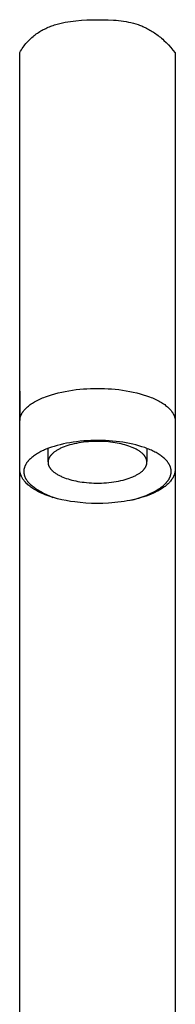
# Model space of a CAD drawing. Units: millimetres. Extents: x -257 to 256, y -421 to 421.
# Drawn here: x 153 to 181, y 244 to 421 of the extents above; entities that cross this region are included whole.
import ezdxf

# ---------------------------------------------------------------- set-up
doc = ezdxf.new("R2010")
doc.units = ezdxf.units.MM
doc.header["$MEASUREMENT"] = 0

msp = doc.modelspace()

# ---------------------------------------------------------------- linework, layer by layer
for p, q in [((159.21, 420.32), (159.44, 420.4)), ((159.44, 420.4), (159.91, 420.54)), ((159.91, 420.54), (160.38, 420.67)), ((160.38, 420.67), (160.86, 420.78)), ((160.86, 420.78), (161.35, 420.88)), ((161.35, 420.88), (161.83, 420.97)), ((161.83, 420.97), (162.32, 421.05)), ((162.32, 421.05), (162.81, 421.11)), ((162.81, 421.11), (163.3, 421.17)), ((163.3, 421.17), (164.29, 421.25)), ((164.29, 421.25), (165.28, 421.31)), ((165.28, 421.31), (166.26, 421.34)), ((166.26, 421.34), (168.18, 421.35)), ((168.18, 421.35), (169.12, 421.33)), ((169.12, 421.33), (170.05, 421.28)), ((170.05, 421.28), (170.51, 421.25)), ((170.51, 421.25), (170.96, 421.21)), ((170.96, 421.21), (171.41, 421.15)), ((171.41, 421.15), (171.86, 421.09)), ((171.86, 421.09), (172.31, 421.02)), ((172.31, 421.02), (172.75, 420.93)), ((172.75, 420.93), (173.19, 420.83)), ((173.19, 420.83), (173.63, 420.72)), ((173.63, 420.72), (174.06, 420.6)), ((174.06, 420.6), (174.49, 420.45)), ((174.49, 420.45), (174.71, 420.38)), ((174.71, 420.38), (174.92, 420.29)), ((155.76, 418.47), (155.96, 418.63)), ((155.96, 418.63), (156.16, 418.77)), ((156.16, 418.77), (156.36, 418.92)), ((156.36, 418.92), (156.57, 419.05)), ((156.57, 419.05), (156.78, 419.19)), ((156.78, 419.19), (156.99, 419.31)), ((156.99, 419.31), (157.2, 419.43)), ((157.2, 419.43), (157.42, 419.55)), ((157.42, 419.55), (157.63, 419.66)), ((157.63, 419.66), (157.85, 419.77)), ((157.85, 419.77), (158.07, 419.87)), ((158.07, 419.87), (158.3, 419.97)), ((158.3, 419.97), (158.52, 420.06)), ((158.52, 420.06), (158.75, 420.15)), ((158.75, 420.15), (158.98, 420.24)), ((158.98, 420.24), (159.21, 420.32)), ((174.92, 420.29), (175.14, 420.21)), ((175.14, 420.21), (175.35, 420.12)), ((175.35, 420.12), (175.57, 420.02)), ((175.57, 420.02), (175.78, 419.92)), ((175.78, 419.92), (175.99, 419.82)), ((175.99, 419.82), (176.2, 419.71)), ((176.2, 419.71), (176.41, 419.6)), ((176.41, 419.6), (176.62, 419.48)), ((176.62, 419.48), (176.83, 419.36)), ((176.83, 419.36), (177.04, 419.23)), ((177.04, 419.23), (177.25, 419.09)), ((177.25, 419.09), (177.46, 418.95)), ((177.46, 418.95), (177.67, 418.81)), ((177.67, 418.81), (177.88, 418.65)), ((177.88, 418.65), (178.09, 418.5)), ((153.95, 416.61), (154.12, 416.83)), ((154.12, 416.83), (154.29, 417.04)), ((154.29, 417.04), (154.46, 417.24)), ((154.46, 417.24), (154.64, 417.43)), ((154.64, 417.43), (154.82, 417.62)), ((154.82, 417.62), (155, 417.8)), ((155, 417.8), (155.18, 417.98)), ((155.18, 417.98), (155.37, 418.15)), ((155.37, 418.15), (155.57, 418.31)), ((155.57, 418.31), (155.76, 418.47)), ((178.09, 418.5), (178.3, 418.34)), ((178.3, 418.34), (178.5, 418.17)), ((178.5, 418.17), (178.71, 417.99)), ((178.71, 417.99), (178.92, 417.81)), ((178.92, 417.81), (179.12, 417.62)), ((179.12, 417.62), (179.53, 417.23)), ((179.53, 417.23), (179.95, 416.81)), ((179.95, 416.81), (180.36, 416.36)), ((153.17, 415.44), (153.32, 415.69)), ((153.17, 316.42), (153.17, 415.44)), ((153.32, 415.69), (153.47, 415.93)), ((153.47, 415.93), (153.63, 416.17)), ((153.63, 416.17), (153.79, 416.39)), ((153.79, 416.39), (153.95, 416.61)), ((180.36, 416.36), (180.76, 415.88)), ((180.76, 415.88), (181.17, 415.38)), ((181.17, 415.38), (181.17, 316.42)), ((163.32, 354.71), (163.97, 354.78)), ((163.97, 354.78), (164.63, 354.84)), ((164.63, 354.84), (165.27, 354.88)), ((165.27, 354.88), (165.91, 354.91)), ((165.91, 354.91), (166.55, 354.93)), ((166.55, 354.93), (167.17, 354.94)), ((167.17, 354.94), (167.8, 354.93)), ((167.8, 354.93), (168.43, 354.91)), ((168.43, 354.91), (169.07, 354.88)), ((169.07, 354.88), (169.72, 354.84)), ((169.72, 354.84), (170.37, 354.78)), ((170.37, 354.78), (171.02, 354.71)), ((153.17, 354.46), (153.17, 349.15)), ((156.54, 352.87), (156.77, 352.98)), ((156.77, 352.98), (157.02, 353.09)), ((157.02, 353.09), (157.27, 353.2)), ((157.27, 353.2), (157.53, 353.31)), ((157.53, 353.31), (157.8, 353.41)), ((157.8, 353.41), (158.35, 353.61)), ((158.35, 353.61), (158.92, 353.8)), ((158.92, 353.8), (159.51, 353.97)), ((159.51, 353.97), (160.12, 354.13)), ((160.12, 354.13), (160.74, 354.27)), ((160.74, 354.27), (161.38, 354.4)), ((161.38, 354.4), (162.02, 354.52)), ((162.02, 354.52), (162.67, 354.62)), ((162.67, 354.62), (163.32, 354.71)), ((171.02, 354.71), (171.68, 354.62)), ((171.68, 354.62), (172.33, 354.52)), ((172.33, 354.52), (172.97, 354.4)), ((172.97, 354.4), (173.6, 354.27)), ((173.6, 354.27), (174.23, 354.13)), ((174.23, 354.13), (174.83, 353.97)), ((174.83, 353.97), (175.42, 353.8)), ((175.42, 353.8), (176, 353.61)), ((176, 353.61), (176.55, 353.41)), ((176.55, 353.41), (176.81, 353.31)), ((176.81, 353.31), (177.07, 353.2)), ((177.07, 353.2), (177.32, 353.09)), ((177.32, 353.09), (177.57, 352.98)), ((177.57, 352.98), (177.81, 352.87)), ((181.17, 354.46), (181.17, 349.15)), ((154.09, 351.13), (154.16, 351.2)), ((154.16, 351.2), (154.22, 351.26)), ((154.22, 351.26), (154.29, 351.33)), ((154.29, 351.33), (154.43, 351.47)), ((154.43, 351.47), (154.58, 351.6)), ((154.58, 351.6), (154.74, 351.74)), ((154.74, 351.74), (154.9, 351.87)), ((154.9, 351.87), (155.08, 352)), ((155.08, 352), (155.26, 352.13)), ((155.26, 352.13), (155.45, 352.26)), ((155.45, 352.26), (155.65, 352.38)), ((155.65, 352.38), (155.86, 352.51)), ((155.86, 352.51), (156.08, 352.63)), ((156.08, 352.63), (156.3, 352.75)), ((156.3, 352.75), (156.54, 352.87)), ((177.81, 352.87), (178.04, 352.75)), ((178.04, 352.75), (178.27, 352.63)), ((178.27, 352.63), (178.48, 352.51)), ((178.48, 352.51), (178.69, 352.38)), ((178.69, 352.38), (178.89, 352.26)), ((178.89, 352.26), (179.08, 352.13)), ((179.08, 352.13), (179.27, 352)), ((179.27, 352), (179.44, 351.87)), ((179.44, 351.87), (179.61, 351.74)), ((179.61, 351.74), (179.77, 351.6)), ((179.77, 351.6), (179.92, 351.47)), ((179.92, 351.47), (180.06, 351.33)), ((180.06, 351.33), (180.12, 351.26)), ((180.12, 351.26), (180.19, 351.2)), ((180.19, 351.2), (180.25, 351.13)), ((153.19, 349.35), (153.2, 349.42)), ((153.2, 349.42), (153.22, 349.48)), ((153.22, 349.48), (153.23, 349.55)), ((153.23, 349.55), (153.24, 349.62)), ((153.24, 349.62), (153.26, 349.69)), ((153.26, 349.69), (153.28, 349.75)), ((153.28, 349.75), (153.3, 349.82)), ((153.3, 349.82), (153.33, 349.89)), ((153.33, 349.89), (153.35, 349.96)), ((153.35, 349.96), (153.38, 350.03)), ((153.38, 350.03), (153.41, 350.1)), ((153.41, 350.1), (153.44, 350.16)), ((153.44, 350.16), (153.47, 350.23)), ((153.47, 350.23), (153.51, 350.3)), ((153.51, 350.3), (153.54, 350.37)), ((153.54, 350.37), (153.58, 350.44)), ((153.58, 350.44), (153.62, 350.51)), ((153.62, 350.51), (153.67, 350.58)), ((153.67, 350.58), (153.71, 350.65)), ((153.71, 350.65), (153.76, 350.72)), ((153.76, 350.72), (153.81, 350.78)), ((153.81, 350.78), (153.86, 350.85)), ((153.86, 350.85), (153.92, 350.92)), ((153.92, 350.92), (153.97, 350.99)), ((153.97, 350.99), (154.03, 351.06)), ((154.03, 351.06), (154.09, 351.13)), ((180.25, 351.13), (180.31, 351.06)), ((180.31, 351.06), (180.37, 350.99)), ((180.37, 350.99), (180.43, 350.92)), ((180.43, 350.92), (180.48, 350.85)), ((180.48, 350.85), (180.53, 350.78)), ((180.53, 350.78), (180.58, 350.72)), ((180.58, 350.72), (180.63, 350.65)), ((180.63, 350.65), (180.68, 350.58)), ((180.68, 350.58), (180.72, 350.51)), ((180.72, 350.51), (180.76, 350.44)), ((180.76, 350.44), (180.8, 350.37)), ((180.8, 350.37), (180.84, 350.3)), ((180.84, 350.3), (180.87, 350.23)), ((180.87, 350.23), (180.91, 350.16)), ((180.91, 350.16), (180.94, 350.1)), ((180.94, 350.1), (180.97, 350.03)), ((180.97, 350.03), (180.99, 349.96)), ((180.99, 349.96), (181.02, 349.89)), ((181.02, 349.89), (181.04, 349.82)), ((181.04, 349.82), (181.06, 349.75)), ((181.06, 349.75), (181.08, 349.69)), ((181.08, 349.69), (181.1, 349.62)), ((181.1, 349.62), (181.12, 349.55)), ((181.12, 349.55), (181.13, 349.48)), ((181.13, 349.48), (181.14, 349.42)), ((181.14, 349.42), (181.15, 349.35)), ((153.17, 349.08), (153.18, 349.15)), ((153.17, 349.02), (153.17, 349.08)), ((153.17, 348.89), (153.17, 349.02)), ((153.17, 340.41), (153.17, 348.75)), ((153.18, 349.22), (153.19, 349.28)), ((153.18, 349.15), (153.18, 349.22)), ((153.19, 349.28), (153.19, 349.35)), ((181.15, 349.35), (181.16, 349.28)), ((181.16, 349.28), (181.16, 349.22)), ((181.16, 349.22), (181.17, 349.15)), ((181.17, 349.15), (181.17, 349.08)), ((181.17, 349.08), (181.17, 349.02)), ((181.17, 348.75), (181.17, 340.41)), ((158.37, 344.15), (157.89, 343.96)), ((158.27, 341.72), (158.27, 344.11)), ((158.87, 344.33), (158.37, 344.15)), ((159.39, 344.49), (158.87, 344.33)), ((159.92, 344.65), (159.39, 344.49)), ((160.47, 344.79), (159.92, 344.65)), ((160.54, 344.14), (160.4, 344.07)), ((161.03, 344.92), (160.47, 344.79)), ((160.69, 344.21), (160.54, 344.14)), ((160.84, 344.27), (160.69, 344.21)), ((161.15, 344.4), (160.84, 344.27)), ((161.6, 345.04), (161.03, 344.92)), ((161.48, 344.52), (161.15, 344.4)), ((161.83, 344.64), (161.48, 344.52)), ((162.19, 345.15), (161.6, 345.04)), ((162.19, 344.75), (161.83, 344.64)), ((162.79, 345.25), (162.19, 345.15)), ((162.57, 344.85), (162.19, 344.75)), ((162.97, 344.95), (162.57, 344.85)), ((163.41, 345.33), (162.79, 345.25)), ((163.38, 345.03), (162.97, 344.95)), ((163.8, 345.11), (163.38, 345.03)), ((164.04, 345.4), (163.41, 345.33)), ((164.23, 345.18), (163.8, 345.11)), ((164.69, 345.46), (164.04, 345.4)), ((164.67, 345.24), (164.23, 345.18)), ((165.11, 345.29), (164.67, 345.24)), ((165.34, 345.51), (164.69, 345.46)), ((165.56, 345.33), (165.11, 345.29)), ((165.99, 345.54), (165.34, 345.51)), ((166.02, 345.36), (165.56, 345.33)), ((166.65, 345.56), (165.99, 345.54)), ((166.47, 345.38), (166.02, 345.36)), ((166.92, 345.39), (166.47, 345.38)), ((167.31, 345.56), (166.65, 345.56)), ((167.38, 345.39), (166.92, 345.39)), ((167.96, 345.55), (167.31, 345.56)), ((167.82, 345.38), (167.38, 345.39)), ((168.26, 345.36), (167.82, 345.38)), ((168.62, 345.53), (167.96, 345.55)), ((168.7, 345.34), (168.26, 345.36)), ((169.26, 345.49), (168.62, 345.53)), ((169.13, 345.3), (168.7, 345.34)), ((169.54, 345.26), (169.13, 345.3)), ((169.9, 345.44), (169.26, 345.49)), ((169.95, 345.21), (169.54, 345.26)), ((170.52, 345.38), (169.9, 345.44)), ((170.34, 345.15), (169.95, 345.21)), ((170.72, 345.08), (170.34, 345.15)), ((171.14, 345.3), (170.52, 345.38)), ((171.09, 345.01), (170.72, 345.08)), ((171.44, 344.93), (171.09, 345.01)), ((171.74, 345.22), (171.14, 345.3)), ((171.78, 344.85), (171.44, 344.93)), ((172.34, 345.12), (171.74, 345.22)), ((172.12, 344.76), (171.78, 344.85)), ((172.46, 344.66), (172.12, 344.76)), ((172.93, 345.01), (172.34, 345.12)), ((172.79, 344.55), (172.46, 344.66)), ((173.11, 344.43), (172.79, 344.55)), ((173.51, 344.88), (172.93, 345.01)), ((173.42, 344.31), (173.11, 344.43)), ((173.58, 344.24), (173.42, 344.31)), ((174.08, 344.74), (173.51, 344.88)), ((173.73, 344.18), (173.58, 344.24)), ((173.87, 344.11), (173.73, 344.18)), ((174.01, 344.04), (173.87, 344.11)), ((174.63, 344.59), (174.08, 344.74)), ((175.16, 344.43), (174.63, 344.59)), ((175.68, 344.26), (175.16, 344.43)), ((176.17, 344.07), (175.68, 344.26)), ((176.07, 344.11), (176.07, 341.74)), ((155.22, 342.39), (155.09, 342.26)), ((155.37, 342.51), (155.22, 342.39)), ((155.52, 342.63), (155.37, 342.51)), ((155.68, 342.75), (155.52, 342.63)), ((155.85, 342.87), (155.68, 342.75)), ((156.02, 342.99), (155.85, 342.87)), ((156.2, 343.11), (156.02, 342.99)), ((156.39, 343.22), (156.2, 343.11)), ((156.59, 343.33), (156.39, 343.22)), ((156.79, 343.44), (156.59, 343.33)), ((157, 343.55), (156.79, 343.44)), ((157.21, 343.66), (157, 343.55)), ((157.43, 343.76), (157.21, 343.66)), ((157.66, 343.86), (157.43, 343.76)), ((157.89, 343.96), (157.66, 343.86)), ((158.42, 342.32), (158.4, 342.28)), ((158.44, 342.37), (158.42, 342.32)), ((158.47, 342.41), (158.44, 342.37)), ((158.49, 342.46), (158.47, 342.41)), ((158.51, 342.5), (158.49, 342.46)), ((158.54, 342.55), (158.51, 342.5)), ((158.57, 342.59), (158.54, 342.55)), ((158.59, 342.63), (158.57, 342.59)), ((158.62, 342.68), (158.59, 342.63)), ((158.65, 342.72), (158.62, 342.68)), ((158.68, 342.76), (158.65, 342.72)), ((158.72, 342.8), (158.68, 342.76)), ((158.75, 342.85), (158.72, 342.8)), ((158.78, 342.89), (158.75, 342.85)), ((158.82, 342.93), (158.78, 342.89)), ((158.86, 342.97), (158.82, 342.93)), ((158.93, 343.05), (158.86, 342.97)), ((159.01, 343.13), (158.93, 343.05)), ((159.09, 343.21), (159.01, 343.13)), ((159.18, 343.29), (159.09, 343.21)), ((159.27, 343.36), (159.18, 343.29)), ((159.36, 343.44), (159.27, 343.36)), ((159.46, 343.51), (159.36, 343.44)), ((159.56, 343.58), (159.46, 343.51)), ((159.67, 343.65), (159.56, 343.58)), ((159.78, 343.72), (159.67, 343.65)), ((159.89, 343.8), (159.78, 343.72)), ((160.01, 343.87), (159.89, 343.8)), ((160.14, 343.94), (160.01, 343.87)), ((160.27, 344.01), (160.14, 343.94)), ((160.4, 344.07), (160.27, 344.01)), ((174.15, 343.96), (174.01, 344.04)), ((174.29, 343.89), (174.15, 343.96)), ((174.42, 343.81), (174.29, 343.89)), ((174.55, 343.74), (174.42, 343.81)), ((174.67, 343.66), (174.55, 343.74)), ((174.79, 343.58), (174.67, 343.66)), ((174.91, 343.49), (174.79, 343.58)), ((175.02, 343.41), (174.91, 343.49)), ((175.12, 343.32), (175.02, 343.41)), ((175.22, 343.24), (175.12, 343.32)), ((175.32, 343.15), (175.22, 343.24)), ((175.36, 343.1), (175.32, 343.15)), ((175.41, 343.06), (175.36, 343.1)), ((175.45, 343.01), (175.41, 343.06)), ((175.49, 342.97), (175.45, 343.01)), ((175.53, 342.92), (175.49, 342.97)), ((175.57, 342.88), (175.53, 342.92)), ((175.61, 342.83), (175.57, 342.88)), ((175.64, 342.78), (175.61, 342.83)), ((175.68, 342.74), (175.64, 342.78)), ((175.71, 342.69), (175.68, 342.74)), ((175.74, 342.64), (175.71, 342.69)), ((175.77, 342.6), (175.74, 342.64)), ((175.8, 342.55), (175.77, 342.6)), ((175.83, 342.5), (175.8, 342.55)), ((175.86, 342.46), (175.83, 342.5)), ((175.88, 342.41), (175.86, 342.46)), ((175.9, 342.36), (175.88, 342.41)), ((175.93, 342.31), (175.9, 342.36)), ((175.95, 342.26), (175.93, 342.31)), ((176.41, 343.98), (176.17, 344.07)), ((176.65, 343.88), (176.41, 343.98)), ((176.87, 343.78), (176.65, 343.88)), ((177.1, 343.68), (176.87, 343.78)), ((177.31, 343.57), (177.1, 343.68)), ((177.52, 343.46), (177.31, 343.57)), ((177.72, 343.36), (177.52, 343.46)), ((177.91, 343.25), (177.72, 343.36)), ((178.1, 343.13), (177.91, 343.25)), ((178.28, 343.02), (178.1, 343.13)), ((178.45, 342.9), (178.28, 343.02)), ((178.62, 342.79), (178.45, 342.9)), ((178.78, 342.67), (178.62, 342.79)), ((178.93, 342.55), (178.78, 342.67)), ((179.07, 342.43), (178.93, 342.55)), ((179.21, 342.31), (179.07, 342.43)), ((179.34, 342.19), (179.21, 342.31)), ((153.99, 340.57), (153.97, 340.5)), ((154.01, 340.63), (153.99, 340.57)), ((154.03, 340.7), (154.01, 340.63)), ((154.05, 340.77), (154.03, 340.7)), ((154.07, 340.84), (154.05, 340.77)), ((154.1, 340.91), (154.07, 340.84)), ((154.13, 340.97), (154.1, 340.91)), ((154.16, 341.04), (154.13, 340.97)), ((154.19, 341.11), (154.16, 341.04)), ((154.23, 341.17), (154.19, 341.11)), ((154.26, 341.24), (154.23, 341.17)), ((154.3, 341.31), (154.26, 341.24)), ((154.34, 341.37), (154.3, 341.31)), ((154.38, 341.44), (154.34, 341.37)), ((154.42, 341.5), (154.38, 341.44)), ((154.47, 341.57), (154.42, 341.5)), ((154.51, 341.63), (154.47, 341.57)), ((154.56, 341.7), (154.51, 341.63)), ((154.61, 341.76), (154.56, 341.7)), ((154.67, 341.82), (154.61, 341.76)), ((154.72, 341.89), (154.67, 341.82)), ((154.78, 341.95), (154.72, 341.89)), ((154.83, 342.01), (154.78, 341.95)), ((154.96, 342.14), (154.83, 342.01)), ((155.09, 342.26), (154.96, 342.14)), ((158.28, 341.77), (158.27, 341.72)), ((158.27, 341.72), (158.27, 341.67)), ((158.27, 341.67), (158.27, 341.62)), ((158.27, 341.62), (158.27, 341.57)), ((158.27, 341.57), (158.28, 341.53)), ((158.29, 341.86), (158.28, 341.81)), ((158.28, 341.81), (158.28, 341.77)), ((158.28, 341.53), (158.28, 341.48)), ((158.28, 341.48), (158.29, 341.43)), ((158.3, 341.91), (158.29, 341.86)), ((158.29, 341.43), (158.29, 341.38)), ((158.29, 341.38), (158.3, 341.34)), ((158.31, 341.95), (158.3, 341.91)), ((158.3, 341.34), (158.31, 341.29)), ((158.32, 342), (158.31, 341.95)), ((158.31, 341.29), (158.32, 341.24)), ((158.33, 342.05), (158.32, 342)), ((158.32, 341.24), (158.33, 341.19)), ((158.34, 342.09), (158.33, 342.05)), ((158.33, 341.19), (158.35, 341.14)), ((158.35, 342.14), (158.34, 342.09)), ((158.37, 342.19), (158.35, 342.14)), ((158.35, 341.14), (158.36, 341.1)), ((158.36, 341.1), (158.38, 341.05)), ((158.39, 342.23), (158.37, 342.19)), ((158.38, 341.05), (158.4, 341)), ((158.4, 342.28), (158.39, 342.23)), ((158.4, 341), (158.42, 340.95)), ((158.42, 340.95), (158.44, 340.9)), ((158.44, 340.9), (158.46, 340.86)), ((158.46, 340.86), (158.49, 340.81)), ((158.49, 340.81), (158.51, 340.76)), ((158.51, 340.76), (158.54, 340.71)), ((158.54, 340.71), (158.57, 340.67)), ((158.57, 340.67), (158.6, 340.62)), ((158.6, 340.62), (158.63, 340.57)), ((158.63, 340.57), (158.67, 340.53)), ((175.66, 340.5), (175.69, 340.54)), ((175.69, 340.54), (175.72, 340.59)), ((175.72, 340.59), (175.75, 340.63)), ((175.75, 340.63), (175.78, 340.67)), ((175.78, 340.67), (175.81, 340.72)), ((175.81, 340.72), (175.83, 340.76)), ((175.83, 340.76), (175.86, 340.81)), ((175.86, 340.81), (175.88, 340.85)), ((175.88, 340.85), (175.9, 340.9)), ((175.9, 340.9), (175.92, 340.94)), ((175.92, 340.94), (175.94, 340.99)), ((175.94, 340.99), (175.96, 341.03)), ((175.96, 342.22), (175.95, 342.26)), ((175.98, 342.17), (175.96, 342.22)), ((175.96, 341.03), (175.98, 341.08)), ((176, 342.12), (175.98, 342.17)), ((175.98, 341.08), (175.99, 341.12)), ((175.99, 341.12), (176.01, 341.17)), ((176.01, 342.07), (176, 342.12)), ((176.02, 342.03), (176.01, 342.07)), ((176.01, 341.17), (176.02, 341.22)), ((176.04, 341.98), (176.02, 342.03)), ((176.02, 341.22), (176.03, 341.26)), ((176.03, 341.26), (176.04, 341.31)), ((176.04, 341.93), (176.04, 341.98)), ((176.05, 341.88), (176.04, 341.93)), ((176.04, 341.31), (176.05, 341.36)), ((176.06, 341.83), (176.05, 341.88)), ((176.05, 341.36), (176.06, 341.4)), ((176.07, 341.79), (176.06, 341.83)), ((176.06, 341.45), (176.07, 341.5)), ((176.06, 341.4), (176.06, 341.45)), ((176.07, 341.74), (176.07, 341.79)), ((176.07, 341.69), (176.07, 341.74)), ((176.07, 341.64), (176.07, 341.69)), ((176.07, 341.59), (176.07, 341.64)), ((176.07, 341.55), (176.07, 341.59)), ((176.07, 341.5), (176.07, 341.55)), ((179.46, 342.06), (179.34, 342.19)), ((179.52, 342), (179.46, 342.06)), ((179.58, 341.94), (179.52, 342)), ((179.64, 341.87), (179.58, 341.94)), ((179.69, 341.81), (179.64, 341.87)), ((179.75, 341.74), (179.69, 341.81)), ((179.8, 341.68), (179.75, 341.74)), ((179.85, 341.61), (179.8, 341.68)), ((179.89, 341.54), (179.85, 341.61)), ((179.94, 341.48), (179.89, 341.54)), ((179.98, 341.41), (179.94, 341.48)), ((180.02, 341.34), (179.98, 341.41)), ((180.06, 341.28), (180.02, 341.34)), ((180.1, 341.21), (180.06, 341.28)), ((180.14, 341.14), (180.1, 341.21)), ((180.17, 341.07), (180.14, 341.14)), ((180.2, 341.01), (180.17, 341.07)), ((180.23, 340.94), (180.2, 341.01)), ((180.26, 340.87), (180.23, 340.94)), ((180.29, 340.8), (180.26, 340.87)), ((180.31, 340.73), (180.29, 340.8)), ((180.33, 340.66), (180.31, 340.73)), ((180.35, 340.59), (180.33, 340.66)), ((180.37, 340.52), (180.35, 340.59)), ((153.17, 340.32), (153.17, 340.41)), ((153.18, 340.24), (153.17, 340.32)), ((153.18, 340.15), (153.18, 340.24)), ((153.19, 340.07), (153.18, 340.15)), ((153.2, 339.99), (153.19, 340.07)), ((153.22, 339.9), (153.2, 339.99)), ((153.23, 339.82), (153.22, 339.9)), ((153.25, 339.73), (153.23, 339.82)), ((153.27, 339.65), (153.25, 339.73)), ((153.29, 339.57), (153.27, 339.65)), ((153.32, 339.49), (153.29, 339.57)), ((153.35, 339.41), (153.32, 339.49)), ((153.38, 339.33), (153.35, 339.41)), ((153.41, 339.25), (153.38, 339.33)), ((153.44, 339.17), (153.41, 339.25)), ((153.47, 339.09), (153.44, 339.17)), ((153.51, 339.01), (153.47, 339.09)), ((153.56, 338.93), (153.51, 339.01)), ((153.6, 338.84), (153.56, 338.93)), ((153.65, 338.76), (153.6, 338.84)), ((153.7, 338.68), (153.65, 338.76)), ((153.92, 340.15), (153.91, 340.08)), ((153.91, 340.08), (153.91, 340.01)), ((153.91, 340.01), (153.91, 339.94)), ((153.91, 339.94), (153.91, 339.87)), ((153.91, 339.87), (153.91, 339.8)), ((153.91, 339.8), (153.92, 339.73)), ((153.93, 340.29), (153.92, 340.22)), ((153.92, 340.22), (153.92, 340.15)), ((153.92, 339.73), (153.93, 339.66)), ((153.94, 340.36), (153.93, 340.29)), ((153.93, 339.66), (153.94, 339.6)), ((153.96, 340.43), (153.94, 340.36)), ((153.94, 339.6), (153.95, 339.53)), ((153.95, 339.53), (153.96, 339.46)), ((153.97, 340.5), (153.96, 340.43)), ((153.96, 339.46), (153.98, 339.39)), ((153.98, 339.39), (153.99, 339.32)), ((153.99, 339.32), (154.01, 339.25)), ((154.01, 339.25), (154.04, 339.18)), ((154.04, 339.18), (154.06, 339.11)), ((154.06, 339.11), (154.09, 339.04)), ((154.09, 339.04), (154.11, 338.97)), ((154.11, 338.97), (154.14, 338.9)), ((154.14, 338.9), (154.17, 338.84)), ((154.17, 338.84), (154.21, 338.77)), ((154.21, 338.77), (154.24, 338.7)), ((158.67, 340.53), (158.7, 340.48)), ((158.7, 340.48), (158.74, 340.43)), ((158.74, 340.43), (158.77, 340.39)), ((158.77, 340.39), (158.81, 340.34)), ((158.81, 340.34), (158.85, 340.3)), ((158.85, 340.3), (158.89, 340.25)), ((158.89, 340.25), (158.94, 340.21)), ((158.94, 340.21), (158.98, 340.16)), ((158.98, 340.16), (159.03, 340.12)), ((159.03, 340.12), (159.12, 340.03)), ((159.12, 340.03), (159.22, 339.94)), ((159.22, 339.94), (159.33, 339.86)), ((159.33, 339.86), (159.44, 339.77)), ((159.44, 339.77), (159.55, 339.69)), ((159.55, 339.69), (159.67, 339.61)), ((159.67, 339.61), (159.8, 339.53)), ((159.8, 339.53), (159.92, 339.45)), ((159.92, 339.45), (160.05, 339.37)), ((160.05, 339.37), (160.19, 339.3)), ((160.19, 339.3), (160.33, 339.23)), ((160.33, 339.23), (160.47, 339.16)), ((160.47, 339.16), (160.62, 339.09)), ((160.62, 339.09), (160.77, 339.02)), ((160.77, 339.02), (160.92, 338.95)), ((160.92, 338.95), (161.23, 338.83)), ((161.23, 338.83), (161.56, 338.71)), ((172.86, 338.74), (173.19, 338.86)), ((173.19, 338.86), (173.51, 338.99)), ((173.51, 338.99), (173.66, 339.06)), ((173.66, 339.06), (173.8, 339.12)), ((173.8, 339.12), (173.94, 339.19)), ((173.94, 339.19), (174.08, 339.26)), ((174.08, 339.26), (174.21, 339.33)), ((174.21, 339.33), (174.33, 339.4)), ((174.33, 339.4), (174.45, 339.47)), ((174.45, 339.47), (174.57, 339.54)), ((174.57, 339.54), (174.68, 339.61)), ((174.68, 339.61), (174.79, 339.68)), ((174.79, 339.68), (174.89, 339.76)), ((174.89, 339.76), (174.98, 339.83)), ((174.98, 339.83), (175.08, 339.9)), ((175.08, 339.9), (175.17, 339.98)), ((175.17, 339.98), (175.25, 340.05)), ((175.25, 340.05), (175.33, 340.13)), ((175.33, 340.13), (175.41, 340.21)), ((175.41, 340.21), (175.49, 340.29)), ((175.49, 340.29), (175.53, 340.33)), ((175.53, 340.33), (175.56, 340.38)), ((175.56, 340.38), (175.6, 340.42)), ((175.6, 340.42), (175.63, 340.46)), ((175.63, 340.46), (175.66, 340.5)), ((180.12, 338.74), (180.15, 338.8)), ((180.15, 338.8), (180.19, 338.87)), ((180.19, 338.87), (180.22, 338.94)), ((180.22, 338.94), (180.24, 339)), ((180.24, 339), (180.27, 339.07)), ((180.27, 339.07), (180.3, 339.14)), ((180.3, 339.14), (180.32, 339.21)), ((180.32, 339.21), (180.34, 339.28)), ((180.34, 339.28), (180.36, 339.34)), ((180.36, 339.34), (180.37, 339.41)), ((180.38, 340.45), (180.37, 340.52)), ((180.37, 339.41), (180.39, 339.48)), ((180.4, 340.38), (180.38, 340.45)), ((180.39, 339.48), (180.4, 339.55)), ((180.41, 340.32), (180.4, 340.38)), ((180.4, 339.55), (180.41, 339.62)), ((180.42, 340.25), (180.41, 340.32)), ((180.41, 339.62), (180.42, 339.69)), ((180.43, 340.18), (180.42, 340.25)), ((180.42, 339.69), (180.43, 339.76)), ((180.43, 340.11), (180.43, 340.18)), ((180.44, 340.04), (180.43, 340.11)), ((180.43, 339.83), (180.44, 339.9)), ((180.43, 339.76), (180.43, 339.83)), ((180.44, 339.97), (180.44, 340.04)), ((180.44, 339.9), (180.44, 339.97)), ((180.73, 338.83), (180.69, 338.76)), ((180.77, 338.89), (180.73, 338.83)), ((180.8, 338.96), (180.77, 338.89)), ((180.84, 339.03), (180.8, 338.96)), ((180.87, 339.1), (180.84, 339.03)), ((180.9, 339.16), (180.87, 339.1)), ((180.93, 339.23), (180.9, 339.16)), ((180.96, 339.3), (180.93, 339.23)), ((180.99, 339.37), (180.96, 339.3)), ((181.01, 339.44), (180.99, 339.37)), ((181.03, 339.51), (181.01, 339.44)), ((181.05, 339.58), (181.03, 339.51)), ((181.07, 339.65), (181.05, 339.58)), ((181.09, 339.72), (181.07, 339.65)), ((181.11, 339.79), (181.09, 339.72)), ((181.12, 339.87), (181.11, 339.79)), ((181.14, 339.96), (181.12, 339.87)), ((181.15, 340.05), (181.14, 339.96)), ((181.16, 340.14), (181.15, 340.05)), ((181.17, 340.23), (181.16, 340.14)), ((181.17, 340.41), (181.17, 340.32)), ((181.17, 340.32), (181.17, 340.23)), ((153.75, 338.6), (153.7, 338.68)), ((153.8, 338.53), (153.75, 338.6)), ((153.85, 338.45), (153.8, 338.53)), ((153.91, 338.38), (153.85, 338.45)), ((153.97, 338.3), (153.91, 338.38)), ((154.03, 338.23), (153.97, 338.3)), ((154.09, 338.16), (154.03, 338.23)), ((154.15, 338.08), (154.09, 338.16)), ((154.21, 338.02), (154.15, 338.08)), ((154.34, 337.88), (154.21, 338.02)), ((154.24, 338.7), (154.28, 338.63)), ((154.28, 338.63), (154.32, 338.57)), ((154.32, 338.57), (154.36, 338.5)), ((154.42, 337.8), (154.34, 337.88)), ((154.36, 338.5), (154.41, 338.43)), ((154.41, 338.43), (154.45, 338.37)), ((154.5, 337.72), (154.42, 337.8)), ((154.45, 338.37), (154.5, 338.3)), ((154.5, 338.3), (154.55, 338.23)), ((154.66, 337.58), (154.5, 337.72)), ((154.55, 338.23), (154.6, 338.17)), ((154.6, 338.17), (154.65, 338.1)), ((154.65, 338.1), (154.71, 338.04)), ((154.82, 337.43), (154.66, 337.58)), ((154.71, 338.04), (154.76, 337.98)), ((154.76, 337.98), (154.82, 337.91)), ((154.82, 337.91), (154.88, 337.85)), ((154.99, 337.3), (154.82, 337.43)), ((154.88, 337.85), (155.01, 337.72)), ((155.17, 337.16), (154.99, 337.3)), ((155.01, 337.72), (155.14, 337.6)), ((155.14, 337.6), (155.27, 337.48)), ((155.35, 337.04), (155.17, 337.16)), ((155.27, 337.48), (155.42, 337.36)), ((155.53, 336.91), (155.35, 337.04)), ((155.42, 337.36), (155.58, 337.23)), ((155.58, 337.23), (155.75, 337.11)), ((155.75, 337.11), (155.93, 336.98)), ((161.56, 338.71), (161.89, 338.61)), ((161.89, 338.61), (162.22, 338.51)), ((162.22, 338.51), (162.56, 338.41)), ((162.56, 338.41), (162.91, 338.33)), ((162.91, 338.33), (163.26, 338.25)), ((163.26, 338.25), (163.62, 338.18)), ((163.62, 338.18), (164, 338.12)), ((164, 338.12), (164.4, 338.06)), ((164.4, 338.06), (164.8, 338.01)), ((164.8, 338.01), (165.22, 337.96)), ((165.22, 337.96), (165.65, 337.93)), ((165.65, 337.93), (166.08, 337.9)), ((166.08, 337.9), (166.52, 337.88)), ((166.52, 337.88), (166.97, 337.87)), ((166.97, 337.87), (167.42, 337.87)), ((167.42, 337.87), (167.88, 337.88)), ((167.88, 337.88), (168.33, 337.9)), ((168.33, 337.9), (168.78, 337.93)), ((168.78, 337.93), (169.23, 337.97)), ((169.23, 337.97), (169.68, 338.02)), ((169.68, 338.02), (170.12, 338.08)), ((170.12, 338.08), (170.55, 338.15)), ((170.55, 338.15), (170.97, 338.23)), ((170.97, 338.23), (171.37, 338.32)), ((171.37, 338.32), (171.77, 338.41)), ((171.77, 338.41), (172.15, 338.51)), ((172.15, 338.51), (172.52, 338.62)), ((172.52, 338.62), (172.86, 338.74)), ((178.31, 336.9), (178.49, 337.02)), ((178.49, 337.02), (178.65, 337.14)), ((178.65, 337.14), (178.82, 337.26)), ((178.82, 337.26), (178.97, 337.39)), ((179.03, 337.06), (178.87, 336.95)), ((178.97, 337.39), (179.12, 337.52)), ((179.18, 337.17), (179.03, 337.06)), ((179.12, 337.52), (179.26, 337.64)), ((179.33, 337.28), (179.18, 337.17)), ((179.26, 337.64), (179.39, 337.77)), ((179.47, 337.39), (179.33, 337.28)), ((179.39, 337.77), (179.51, 337.9)), ((179.61, 337.51), (179.47, 337.39)), ((179.51, 337.9), (179.57, 337.96)), ((179.57, 337.96), (179.62, 338.02)), ((179.74, 337.62), (179.61, 337.51)), ((179.62, 338.02), (179.68, 338.09)), ((179.68, 338.09), (179.73, 338.15)), ((179.73, 338.15), (179.78, 338.22)), ((179.87, 337.74), (179.74, 337.62)), ((179.78, 338.22), (179.83, 338.28)), ((179.83, 338.28), (179.88, 338.34)), ((179.99, 337.86), (179.87, 337.74)), ((179.88, 338.34), (179.92, 338.41)), ((179.92, 338.41), (179.97, 338.47)), ((179.97, 338.47), (180.01, 338.54)), ((180.11, 337.99), (179.99, 337.86)), ((180.01, 338.54), (180.05, 338.6)), ((180.05, 338.6), (180.08, 338.67)), ((180.08, 338.67), (180.12, 338.74)), ((180.22, 338.11), (180.11, 337.99)), ((180.33, 338.24), (180.22, 338.11)), ((180.43, 338.37), (180.33, 338.24)), ((180.47, 338.43), (180.43, 338.37)), ((180.52, 338.49), (180.47, 338.43)), ((180.57, 338.56), (180.52, 338.49)), ((180.61, 338.63), (180.57, 338.56)), ((180.65, 338.69), (180.61, 338.63)), ((180.69, 338.76), (180.65, 338.69)), ((155.72, 336.79), (155.53, 336.91)), ((155.95, 336.65), (155.72, 336.79)), ((155.93, 336.98), (156.12, 336.85)), ((156.19, 336.51), (155.95, 336.65)), ((156.12, 336.85), (156.32, 336.72)), ((156.43, 336.38), (156.19, 336.51)), ((156.32, 336.72), (156.53, 336.59)), ((156.68, 336.26), (156.43, 336.38)), ((156.53, 336.59), (156.75, 336.46)), ((156.94, 336.13), (156.68, 336.26)), ((156.75, 336.46), (156.98, 336.33)), ((157.21, 336.01), (156.94, 336.13)), ((156.98, 336.33), (157.46, 336.07)), ((157.49, 335.89), (157.21, 336.01)), ((157.46, 336.07), (157.99, 335.81)), ((157.76, 335.78), (157.49, 335.89)), ((158.5, 335.51), (157.76, 335.78)), ((157.99, 335.81), (158.55, 335.56)), ((159.25, 335.27), (158.5, 335.51)), ((158.55, 335.56), (159.14, 335.3)), ((160, 335.06), (159.25, 335.27)), ((174.32, 335.11), (174.86, 335.28)), ((175.02, 335.25), (174.54, 335.11)), ((174.86, 335.28), (175.39, 335.47)), ((175.49, 335.39), (175.02, 335.25)), ((175.39, 335.47), (175.91, 335.66)), ((175.95, 335.54), (175.49, 335.39)), ((175.91, 335.66), (176.4, 335.87)), ((176.39, 335.71), (175.95, 335.54)), ((176.82, 335.88), (176.39, 335.71)), ((176.4, 335.87), (176.87, 336.09)), ((177.23, 336.05), (176.82, 335.88)), ((176.87, 336.09), (177.09, 336.2)), ((177.09, 336.2), (177.31, 336.31)), ((177.63, 336.24), (177.23, 336.05)), ((177.31, 336.31), (177.53, 336.42)), ((177.53, 336.42), (177.73, 336.54)), ((177.82, 336.34), (177.63, 336.24)), ((177.73, 336.54), (177.93, 336.66)), ((178.01, 336.43), (177.82, 336.34)), ((177.93, 336.66), (178.12, 336.78)), ((178.19, 336.53), (178.01, 336.43)), ((178.12, 336.78), (178.31, 336.9)), ((178.37, 336.64), (178.19, 336.53)), ((178.54, 336.74), (178.37, 336.64)), ((178.71, 336.84), (178.54, 336.74)), ((178.87, 336.95), (178.71, 336.84)), ((160.76, 334.87), (160, 335.06)), ((161.52, 334.71), (160.76, 334.87)), ((162.3, 334.58), (161.52, 334.71)), ((163.07, 334.47), (162.3, 334.58)), ((164.08, 334.35), (163.07, 334.47)), ((165.09, 334.27), (164.08, 334.35)), ((166.11, 334.22), (165.09, 334.27)), ((167.13, 334.2), (166.11, 334.22)), ((168.14, 334.22), (167.13, 334.2)), ((169.16, 334.26), (168.14, 334.22)), ((169.73, 334.31), (169.16, 334.26)), ((170.3, 334.36), (169.73, 334.31)), ((170.86, 334.42), (170.3, 334.36)), ((171.42, 334.49), (170.86, 334.42)), ((171.96, 334.57), (171.42, 334.49)), ((172.5, 334.66), (171.96, 334.57)), ((173.02, 334.76), (172.5, 334.66)), ((173.54, 334.87), (173.02, 334.76)), ((173.18, 334.79), (173.75, 334.94)), ((174.05, 334.98), (173.54, 334.87)), ((173.75, 334.94), (174.32, 335.11)), ((174.54, 335.11), (174.05, 334.98)), ((153.17, 171.62), (153.17, 316.42)), ((181.17, 316.42), (181.17, 171.62))]:
    msp.add_line(p, q)

doc.saveas('drawing.dxf')
